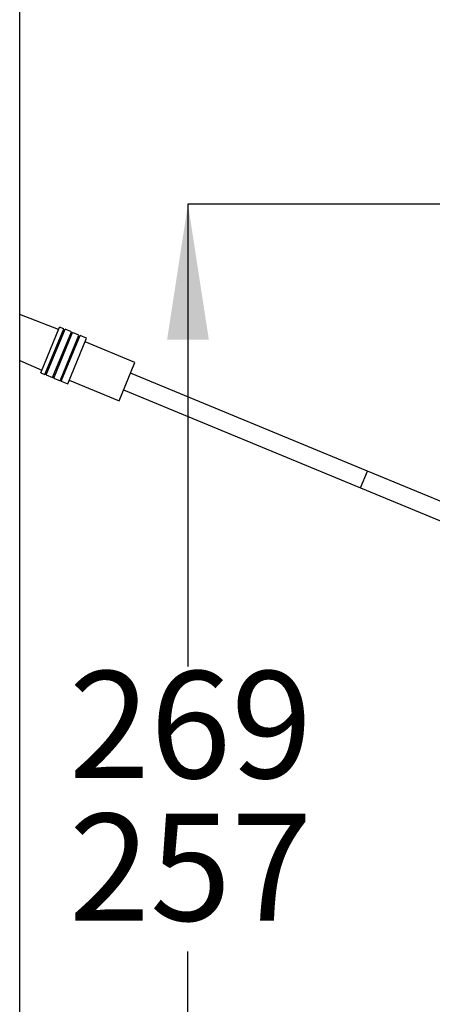
# Model space of a CAD drawing. Units: millimetres. Extents: x -157 to 5813, y -2366 to 3857.
# Drawn here: x 3904 to 4210, y -1597 to -866 of the extents above; entities that cross this region are included whole.
import ezdxf

# ---------------------------------------------------------------- set-up
doc = ezdxf.new("R2010")
doc.units = ezdxf.units.MM
doc.header["$LTSCALE"] = 20
doc.layers.add('B_B_', color=7, linetype='Continuous')
doc.layers.add('DIMENSIONS', color=7, linetype='Continuous')
doc.styles.add('SLDTEXTSTYLE0', font='TXT', dxfattribs={"width": 0.7})
doc.dimstyles.new('SLDDIMSTYLE0', dxfattribs={"dimtxt": 100.753333, "dimasz": 53.735111, "dimexe": 0, "dimexo": 0.0625, "dimgap": 25.188333, "dimtad": 0, "dimtih": 1, "dimtoh": 1, "dimdec": 0, "dimlfac": 0.3, "dimrnd": 1e-09, "dimzin": 12, "dimdsep": 46, "dimtxsty": 'SLDTEXTSTYLE0', "dimsah": 1, "dimcen": 0.09, "dimadec": 0, "dimazin": 3, "dimtfac": 1, "dimtdec": 0, "dimtmove": 0, "dimatfit": 0, "dimfxl": 0, "dimfrac": 2, "dimtolj": 1, "dimtzin": 12, "dimarcsym": 0})
doc.dimstyles.new('SLDDIMSTYLE1', dxfattribs={"dimtxt": 100.753333, "dimasz": 53.735111, "dimexe": 0, "dimexo": 0.0625, "dimgap": 25.188333, "dimtad": 0, "dimtih": 1, "dimtoh": 1, "dimdec": 0, "dimlfac": 0.3, "dimrnd": 1e-09, "dimzin": 12, "dimdsep": 46, "dimtxsty": 'SLDTEXTSTYLE0', "dimsah": 1, "dimcen": 0.09, "dimadec": 0, "dimazin": 3, "dimlim": 1, "dimtm": 12, "dimtfac": 1, "dimtdec": 0, "dimtofl": 0, "dimtmove": 0, "dimatfit": 3, "dimfxl": 0, "dimfrac": 2, "dimtolj": 1, "dimtzin": 12, "dimarcsym": 0})

# ---------------------------------------------------------------- blocks, each defined once
blk = doc.blocks.new('_D')
at = {"layer": 'B_B_', "color": 7}
for p, q in [((4564.89, -1521.89), (4564.89, -2248.42)), ((4206.93, -1905.77), (4206.93, -2248.42)), ((4206.93, -2248.42), (4013.17, -2248.42)), ((4564.89, -2248.42), (4758.65, -2248.42))]:
    blk.add_line(p, q, dxfattribs=at)
for centre, start, end in [((4420.9, -2256.51), 153.43495, 206.56505), ((4350.93, -2256.51), 333.43495, 26.56505)]:
    blk.add_arc(centre, 137.72, start, end, dxfattribs=at)
for points in [[(4206.93, -2248.42), (4106.18, -2232.92), (4106.18, -2263.92)], [(4564.89, -2248.42), (4665.65, -2263.92), (4665.65, -2232.92)]]:
    blk.add_solid(points, dxfattribs=at)
at = {"layer": 'B_B_', "color": 7, "insert": (4297.72, -2215.78), "char_height": 79.375, "attachment_point": 1, "style": 'SLDTEXTSTYLE0'}
blk.add_mtext('107', dxfattribs=at)
blk = doc.blocks.new('_D_1')
at = {"layer": 'DIMENSIONS'}
for p, q in [((4232.95, -1002.82), (4028.94, -1002.82)), ((4028.94, -1002.82), (4028.94, -1345.96)), ((4028.94, -1900.77), (4028.94, -1557.63)), ((4201.93, -1900.77), (4028.94, -1900.77))]:
    blk.add_line(p, q, dxfattribs=at)
for points in [[(4028.94, -1002.82), (4013.44, -1103.58), (4044.44, -1103.58)], [(4028.94, -1900.77), (4044.44, -1800.02), (4013.44, -1800.02)]]:
    blk.add_solid(points, dxfattribs=at)
at = {"layer": 'DIMENSIONS', "char_height": 79.375, "attachment_point": 1, "style": 'SLDTEXTSTYLE0'}
for s, insert in [('269', (3940.74, -1349.48)), ('257', (3940.74, -1455.31))]:
    blk.add_mtext(s, dxfattribs=dict(at, insert=insert))

msp = doc.modelspace()

# ---------------------------------------------------------------- linework, layer by layer
at = {"color": 7, "linetype": 'Continuous', "lineweight": 25}
for p, q in [((3904.24, -1941.29), (3904.24, -624.63)), ((3933.03, -1095.94), (3904.24, -1084.77)), ((3919.78, -1127.97), (3933.8, -1094.09)), ((3922.86, -1129.25), (3936.88, -1095.37)), ((3923.78, -1129.63), (3937.8, -1095.75)), ((3936.88, -1095.37), (3933.8, -1094.09)), ((3937.55, -1096.36), (3936.62, -1095.98)), ((3942.53, -1097.7), (3937.8, -1095.75)), ((3928.51, -1131.58), (3942.53, -1097.7)), ((3929.43, -1131.97), (3943.45, -1098.08)), ((3934.15, -1133.92), (3948.17, -1100.04)), ((3935.08, -1134.3), (3949.1, -1100.42)), ((3939.8, -1136.26), (3953.82, -1102.38)), ((3943.2, -1098.7), (3942.27, -1098.32)), ((3948.17, -1100.04), (3943.45, -1098.08)), ((3948.84, -1101.04), (3947.92, -1100.66)), ((3953.82, -1102.38), (3949.1, -1100.42)), ((3989.63, -1120.44), (3952.67, -1105.15)), ((3904.24, -1118.95), (3920.55, -1126.12)), ((3977.91, -1148.78), (3989.63, -1120.44)), ((3919.78, -1127.97), (3922.86, -1129.25)), ((3923.12, -1128.63), (3924.04, -1129.01)), ((3923.78, -1129.63), (3928.51, -1131.58)), ((3928.76, -1130.97), (3929.69, -1131.35)), ((3929.43, -1131.97), (3934.15, -1133.92)), ((4161.89, -1201.09), (3986.32, -1128.45)), ((3934.41, -1133.3), (3935.33, -1133.69)), ((3935.08, -1134.3), (3939.8, -1136.26)), ((3940.95, -1133.48), (3977.91, -1148.78)), ((3981.22, -1140.77), (4156.79, -1213.41)), ((4156.79, -1213.41), (4161.89, -1201.09)), ((4236.01, -1231.76), (4161.89, -1201.09)), ((4156.79, -1213.41), (4236.01, -1246.19))]:
    msp.add_line(p, q, dxfattribs=at)

# ---------------------------------------------------------------- dimensions: what is measured, and where the dimension line sits
at = {"layer": 'B_B_', "color": 7}
dim = msp.add_linear_dim(base=(4206.93, -2248.42), p1=(4564.89, -1511.89), p2=(4206.93, -1895.77), text='(<>\\P\\P)', dimstyle='SLDDIMSTYLE0', dxfattribs=at)
dim.commit()
dim.dimension.update_dxf_attribs({"geometry": '_D', "text_midpoint": (4385.91, -2248.42), "dimtype": 160})
at = {"layer": 'DIMENSIONS'}
dim = msp.add_linear_dim(base=(4028.94, -1002.82), p1=(4211.93, -1900.77), p2=(4242.95, -1002.82), angle=90, dimstyle='SLDDIMSTYLE1', dxfattribs=at)
dim.commit()
dim.dimension.update_dxf_attribs({"geometry": '_D_1', "text_midpoint": (4028.94, -1451.8), "dimtype": 160})

doc.saveas('drawing.dxf')
